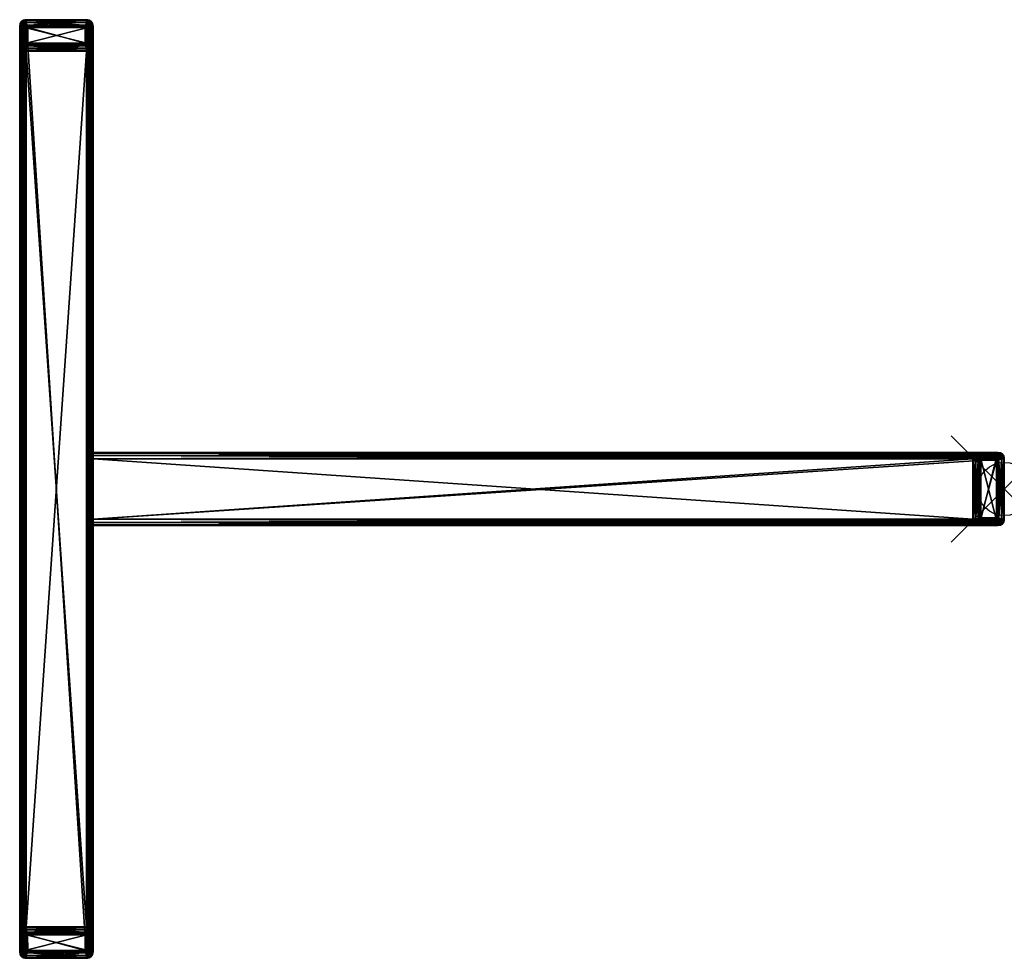
# Model space of a CAD drawing. Units: inches. Extents: x -18.5 to 0, y -8.8 to 8.8.
import ezdxf

# ---------------------------------------------------------------- set-up
doc = ezdxf.new("R2010")
doc.units = ezdxf.units.IN
doc.header["$MEASUREMENT"] = 0
doc.header["$PDMODE"] = 35
doc.layers.add('AFUAC-3-FMPT', color=4, linetype='Continuous')
doc.layers.add('AFUAC-3-GDPL', color=19, linetype='Continuous')

msp = doc.modelspace()

# ---------------------------------------------------------------- linework, layer by layer
msp.add_point((0, 0))

# ---------------------------------------------------------------- meshes
at = {"layer": 'AFUAC-3-FMPT'}
mesh = msp.add_polyface(dxfattribs=at)
corners = [(-18.384, 8.823, 67.086), (-17.246, 8.823, 67.086), (-17.223, 8.821, 67.084), (-17.2, 8.814, 67.077), (-17.161, 8.788, 67.051), (-17.135, 8.749, 67.012), (-17.126, 8.703, 66.966), (-17.126, 8.353, 66.616), (-17.135, 8.307, 66.57), (-17.161, 8.268, 66.531), (-17.2, 8.242, 66.505), (-17.223, 8.235, 66.498), (-17.246, 8.233, 66.496), (-18.384, 8.233, 66.496), (-18.407, 8.235, 66.498), (-18.43, 8.242, 66.505), (-18.469, 8.268, 66.531), (-18.495, 8.307, 66.57), (-18.504, 8.353, 66.616), (-18.504, 8.703, 66.966), (-18.495, 8.749, 67.012), (-18.469, 8.788, 67.051), (-18.43, 8.814, 67.077), (-18.407, 8.821, 67.084), (-18.504, -8.353, 66.616), (-18.504, -8.703, 66.966), (-18.384, -8.233, 66.496), (-18.407, -8.235, 66.498), (-18.43, -8.242, 66.505), (-18.469, -8.268, 66.531), (-18.495, -8.307, 66.57), (-17.246, -8.233, 66.496), (-17.126, -8.353, 66.616), (-17.135, -8.307, 66.57), (-17.161, -8.268, 66.531), (-17.2, -8.242, 66.505), (-17.223, -8.235, 66.498), (-18.384, -8.823, 67.086), (-17.246, -8.823, 67.086), (-17.223, -8.821, 67.084), (-17.2, -8.814, 67.077), (-17.161, -8.788, 67.051), (-17.135, -8.749, 67.012), (-17.126, -8.703, 66.966), (-18.407, -8.821, 67.084), (-18.43, -8.814, 67.077), (-18.469, -8.788, 67.051), (-18.495, -8.749, 67.012)]
mesh.append_faces([[corners[k] for k in face] for face in [(12, 10, 11), (0, 22, 23), (19, 24, 25), (14, 26, 27), (15, 27, 28), (15, 29, 16), (16, 30, 17), (18, 30, 24), (12, 26, 13), (8, 32, 33), (8, 34, 9), (9, 35, 10), (11, 35, 36), (12, 36, 31), (0, 38, 1), (2, 38, 39), (3, 39, 40), (3, 41, 4), (4, 42, 5), (6, 42, 43), (26, 28, 27), (38, 40, 39), (20, 25, 47), (20, 46, 21), (21, 45, 22), (23, 45, 44), (0, 44, 37), (6, 32, 7)]], dxfattribs={"vtx0": -1})
mesh.append_faces([[corners[k] for k in face] for face in [(1, 19, 0), (19, 6, 18), (13, 7, 12), (37, 43, 38), (43, 25, 32), (31, 24, 26)]], dxfattribs={"vtx0": -1, "vtx1": -1})
mesh.append_faces([[corners[k] for k in face] for face in [(1, 6, 19), (18, 7, 13), (37, 25, 43), (32, 24, 31)]], dxfattribs={"vtx0": -1, "vtx1": -1, "vtx2": -1})
mesh.append_faces([[corners[k] for k in face] for face in [(0, 19, 20), (0, 20, 21), (1, 3, 4), (1, 4, 5), (18, 6, 7), (12, 7, 8), (12, 8, 9), (13, 15, 16), (13, 16, 17), (38, 43, 42), (38, 42, 41), (37, 45, 46), (37, 46, 47), (32, 25, 24), (26, 24, 30), (26, 30, 29), (31, 35, 34), (31, 34, 33)]], dxfattribs={"vtx0": -1, "vtx2": -1})
mesh.append_faces([[corners[k] for k in face] for face in [(2, 3, 1), (14, 15, 13), (18, 24, 19), (13, 26, 14), (14, 27, 15), (17, 30, 18), (31, 26, 12), (7, 32, 8), (10, 35, 11), (11, 36, 12), (37, 38, 0), (1, 38, 2), (2, 39, 3), (5, 42, 6), (44, 45, 37), (36, 35, 31), (19, 25, 20), (22, 45, 23), (23, 44, 0), (43, 32, 6)]], dxfattribs={"vtx1": -1})
mesh.append_faces([[corners[k] for k in face] for face in [(5, 6, 1), (9, 10, 12), (17, 18, 13), (21, 22, 0), (47, 25, 37), (29, 28, 26), (33, 32, 31), (41, 40, 38)]], dxfattribs={"vtx1": -1, "vtx2": -1})
mesh.append_faces([[corners[k] for k in face] for face in [(15, 28, 29), (16, 29, 30), (8, 33, 34), (9, 34, 35), (3, 40, 41), (4, 41, 42), (20, 47, 46), (21, 46, 45)]], dxfattribs={"vtx2": -1})
mesh = msp.add_polyface(dxfattribs=at)
corners = [(-18.504, 8.703, 0.15), (-18.488, 8.763, 0.15), (-18.444, 8.807, 0.15), (-18.384, 8.823, 0.15), (-18.504, 8.353, 0.15), (-18.384, 8.233, 0.15), (-18.444, 8.249, 0.15), (-18.488, 8.293, 0.15), (-18.504, 8.703, 66.966), (-18.495, 8.749, 67.012), (-18.469, 8.788, 67.051), (-18.43, 8.814, 67.077), (-18.407, 8.821, 67.084), (-18.384, 8.823, 67.086), (-18.504, 8.353, 66.616), (-18.384, 8.233, 66.496), (-18.407, 8.235, 66.498), (-18.43, 8.242, 66.505), (-18.469, 8.268, 66.531), (-18.495, 8.307, 66.57), (-17.246, 8.823, 0.15), (-17.246, 8.823, 67.086), (-17.246, 8.233, 66.496), (-17.246, 8.233, 0.15), (-17.186, 8.807, 0.15), (-17.142, 8.763, 0.15), (-17.126, 8.703, 0.15), (-17.126, 8.353, 0.15), (-17.142, 8.293, 0.15), (-17.186, 8.249, 0.15), (-17.223, 8.821, 67.084), (-17.2, 8.814, 67.077), (-17.161, 8.788, 67.051), (-17.135, 8.749, 67.012), (-17.126, 8.703, 66.966), (-17.126, 8.353, 66.616), (-17.135, 8.307, 66.57), (-17.161, 8.268, 66.531), (-17.2, 8.242, 66.505), (-17.223, 8.235, 66.498)]
mesh.append_faces([[corners[k] for k in face] for face in [(1, 9, 10), (1, 10, 2), (2, 10, 11), (6, 17, 18), (6, 18, 7), (7, 18, 19), (24, 31, 32), (24, 32, 25), (25, 32, 33), (28, 36, 37), (28, 37, 29), (29, 37, 38)]])
mesh.append_faces([[corners[k] for k in face] for face in [(0, 9, 1), (13, 3, 12), (14, 0, 4), (6, 16, 17), (4, 19, 14), (24, 30, 31), (26, 33, 34), (26, 35, 27), (27, 36, 28), (22, 23, 39), (21, 31, 30), (15, 17, 16)]], dxfattribs={"vtx0": -1})
mesh.append_faces([[corners[k] for k in face] for face in [(21, 3, 13), (23, 15, 5), (22, 14, 15), (14, 35, 8), (13, 34, 21)]], dxfattribs={"vtx0": -1, "vtx1": -1})
mesh.append_faces([[corners[k] for k in face] for face in [(22, 35, 14), (8, 34, 13)]], dxfattribs={"vtx0": -1, "vtx1": -1, "vtx2": -1})
mesh.append_faces([[corners[k] for k in face] for face in [(15, 14, 19), (15, 19, 18), (22, 38, 37), (22, 37, 36), (8, 35, 34), (21, 34, 33), (21, 33, 32), (13, 11, 10), (13, 10, 9)]], dxfattribs={"vtx0": -1, "vtx2": -1})
mesh.append_faces([[corners[k] for k in face] for face in [(8, 9, 0), (8, 0, 14), (5, 16, 6), (7, 19, 4), (20, 30, 24), (25, 33, 26), (34, 35, 26), (35, 36, 27), (39, 38, 22), (12, 11, 13)]], dxfattribs={"vtx1": -1})
mesh.append_faces([[corners[k] for k in face] for face in [(20, 3, 21), (22, 15, 23), (36, 35, 22), (32, 31, 21), (9, 8, 13), (18, 17, 15)]], dxfattribs={"vtx1": -1, "vtx2": -1})
mesh.append_faces([[corners[k] for k in face] for face in [(2, 11, 12), (12, 3, 2), (15, 16, 5), (21, 30, 20), (29, 38, 39), (39, 23, 29)]], dxfattribs={"vtx2": -1})
mesh = msp.add_polyface(dxfattribs=at)
corners = [(-17.246, 8.233, 3.307), (-18.384, 8.233, 3.307), (-18.444, 8.233, 3.323), (-18.488, 8.233, 3.367), (-18.504, 8.233, 3.427), (-18.504, 8.233, 3.778), (-18.488, 8.233, 3.837), (-18.445, 8.233, 3.881), (-18.385, 8.233, 3.898), (-17.244, 8.233, 3.898), (-17.185, 8.233, 3.881), (-17.142, 8.233, 3.837), (-17.126, 8.233, 3.778), (-17.126, 8.233, 3.427), (-17.142, 8.233, 3.367), (-17.186, 8.233, 3.323), (-17.246, -8.233, 3.898), (-18.384, -8.233, 3.898), (-17.186, -8.233, 3.882), (-17.142, -8.233, 3.838), (-17.126, -8.233, 3.778), (-17.126, -8.233, 3.427), (-17.142, -8.233, 3.367), (-17.186, -8.233, 3.323), (-17.246, -8.233, 3.307), (-18.504, -8.233, 3.778), (-18.488, -8.233, 3.838), (-18.444, -8.233, 3.882), (-18.504, -8.233, 3.427), (-18.384, -8.233, 3.307), (-18.444, -8.233, 3.323), (-18.488, -8.233, 3.367)]
mesh.append_faces([[corners[k] for k in face] for face in [(8, 6, 7), (0, 14, 15), (16, 8, 17), (9, 18, 10), (10, 19, 11), (11, 20, 12), (14, 21, 22), (15, 22, 23), (0, 23, 24), (12, 21, 13), (6, 25, 26), (7, 26, 27), (8, 27, 17), (4, 25, 5), (2, 29, 30), (3, 30, 31), (4, 31, 28), (0, 29, 1), (29, 31, 30), (16, 19, 18)]], dxfattribs={"vtx0": -1})
mesh.append_faces([[corners[k] for k in face] for face in [(1, 9, 0), (17, 24, 16)]], dxfattribs={"vtx0": -1, "vtx1": -1})
mesh.append_faces([[corners[k] for k in face] for face in [(0, 9, 12), (1, 5, 8), (16, 24, 21), (17, 28, 29)]], dxfattribs={"vtx0": -1, "vtx1": -1, "vtx2": -1})
mesh.append_faces([[corners[k] for k in face] for face in [(0, 12, 13), (1, 3, 4), (1, 4, 5), (8, 5, 6), (9, 11, 12), (16, 21, 20), (17, 26, 25), (17, 25, 28), (29, 28, 31), (24, 22, 21)]], dxfattribs={"vtx0": -1, "vtx2": -1})
mesh.append_faces([[corners[k] for k in face] for face in [(2, 3, 1), (10, 11, 9), (9, 8, 16), (13, 21, 14), (14, 22, 15), (15, 23, 0), (20, 21, 12), (5, 25, 6), (6, 26, 7), (7, 27, 8), (28, 25, 4), (1, 29, 2), (2, 30, 3), (3, 31, 4), (24, 29, 0), (27, 26, 17), (23, 22, 24)]], dxfattribs={"vtx1": -1})
mesh.append_faces([[corners[k] for k in face] for face in [(8, 9, 1), (13, 14, 0), (29, 24, 17), (20, 19, 16)]], dxfattribs={"vtx1": -1, "vtx2": -1})
mesh.append_faces([[corners[k] for k in face] for face in [(9, 16, 18), (10, 18, 19), (11, 19, 20)]], dxfattribs={"vtx2": -1})
mesh = msp.add_polyface(dxfattribs=at)
corners = [(-17.126, 0.569, 67.086), (-17.126, -0.569, 67.086), (0, -0.569, 67.086), (0, 0.569, 67.086), (-17.126, -0.629, 67.07), (-17.126, -0.673, 67.026), (-17.126, -0.689, 66.966), (-0.12, -0.689, 66.966), (-0.074, -0.68, 67.012), (-0.035, -0.654, 67.051), (-0.009, -0.615, 67.077), (-0.002, -0.592, 67.084), (-0.471, -0.689, 66.616), (-0.516, -0.68, 66.57), (-0.555, -0.654, 66.531), (-0.581, -0.615, 66.505), (-0.588, -0.592, 66.498), (-0.591, -0.569, 66.496), (-0.591, 0.569, 66.496), (-0.588, 0.592, 66.498), (-0.581, 0.615, 66.505), (-0.555, 0.654, 66.531), (-0.516, 0.68, 66.57), (-0.471, 0.689, 66.616), (-0.12, 0.689, 66.966), (-0.074, 0.68, 67.012), (-0.035, 0.654, 67.051), (-0.009, 0.615, 67.077), (-0.002, 0.592, 67.084), (-17.126, 0.689, 66.966), (-17.126, 0.673, 67.026), (-17.126, 0.629, 67.07), (-17.126, 0.689, 66.616), (-17.126, 0.569, 66.496), (-17.126, 0.629, 66.512), (-17.126, 0.673, 66.556), (-17.126, -0.569, 66.496), (-17.126, -0.689, 66.616), (-17.126, -0.673, 66.556), (-17.126, -0.629, 66.512)]
mesh.append_faces([[corners[k] for k in face] for face in [(2, 1, 11), (10, 4, 9), (9, 4, 5), (9, 5, 8), (25, 30, 26), (26, 30, 31), (26, 31, 27), (28, 0, 3), (18, 33, 19), (20, 34, 21), (21, 34, 35), (21, 35, 22), (13, 38, 14), (14, 38, 39), (14, 39, 15), (16, 36, 17)]])
mesh.append_faces([[corners[k] for k in face] for face in [(3, 1, 2), (11, 4, 10), (8, 6, 7), (17, 15, 16), (3, 27, 28), (25, 29, 30), (28, 31, 0), (23, 29, 24), (19, 34, 20), (22, 32, 23), (17, 33, 18), (13, 37, 38), (16, 39, 36), (6, 12, 7), (30, 0, 31), (1, 5, 4)]], dxfattribs={"vtx0": -1})
mesh.append_faces([[corners[k] for k in face] for face in [(2, 24, 3), (24, 7, 23), (18, 12, 17), (35, 33, 32), (32, 0, 29), (29, 0, 30), (0, 36, 1)]], dxfattribs={"vtx0": -1, "vtx1": -1})
mesh.append_faces([[corners[k] for k in face] for face in [(2, 7, 24), (23, 12, 18), (32, 33, 0), (1, 36, 37)]], dxfattribs={"vtx0": -1, "vtx1": -1, "vtx2": -1})
mesh.append_faces([[corners[k] for k in face] for face in [(3, 24, 25), (3, 25, 26), (2, 10, 9), (2, 9, 8), (23, 7, 12), (17, 12, 13), (17, 13, 14), (18, 20, 21), (18, 21, 22), (1, 37, 6), (36, 38, 37)]], dxfattribs={"vtx0": -1, "vtx2": -1})
mesh.append_faces([[corners[k] for k in face] for face in [(0, 1, 3), (11, 10, 2), (19, 20, 18), (24, 29, 25), (27, 31, 28), (32, 29, 23), (36, 33, 17), (12, 37, 13), (15, 39, 16), (37, 12, 6), (39, 38, 36)]], dxfattribs={"vtx1": -1})
mesh.append_faces([[corners[k] for k in face] for face in [(8, 7, 2), (14, 15, 17), (22, 23, 18), (26, 27, 3), (33, 36, 0), (6, 5, 1)]], dxfattribs={"vtx1": -1, "vtx2": -1})
mesh.append_faces([[corners[k] for k in face] for face in [(11, 1, 4), (8, 5, 6), (19, 33, 34), (22, 35, 32), (35, 34, 33)]], dxfattribs={"vtx2": -1})
mesh = msp.add_polyface(dxfattribs=at)
corners = [(-17.126, 0.569, 3.898), (-17.126, 0.629, 3.882), (-17.126, 0.673, 3.838), (-17.126, 0.689, 3.778), (-17.126, 0.689, 3.427), (-17.126, 0.673, 3.367), (-17.126, 0.629, 3.323), (-17.126, 0.569, 3.307), (-17.126, -0.569, 3.307), (-17.126, -0.629, 3.323), (-17.126, -0.673, 3.367), (-17.126, -0.689, 3.427), (-17.126, -0.689, 3.778), (-17.126, -0.673, 3.838), (-17.126, -0.629, 3.882), (-17.126, -0.569, 3.898), (-0.591, -0.569, 3.898), (-0.591, 0.569, 3.898), (-0.591, 0.629, 3.882), (-0.591, 0.673, 3.838), (-0.591, 0.689, 3.778), (-0.591, 0.689, 3.427), (-0.591, 0.673, 3.367), (-0.591, 0.629, 3.323), (-0.591, 0.569, 3.307), (-0.591, -0.689, 3.778), (-0.591, -0.673, 3.838), (-0.591, -0.629, 3.882), (-0.591, -0.689, 3.427), (-0.591, -0.569, 3.307), (-0.591, -0.629, 3.323), (-0.591, -0.673, 3.367)]
mesh.append_faces([[corners[k] for k in face] for face in [(17, 15, 16), (1, 17, 18), (2, 18, 19), (3, 19, 20), (3, 21, 4), (5, 21, 22), (6, 22, 23), (7, 23, 24), (13, 25, 26), (14, 26, 27), (15, 27, 16), (11, 25, 12), (9, 29, 30), (10, 30, 31), (11, 31, 28), (7, 29, 8), (29, 31, 30), (17, 19, 18)]], dxfattribs={"vtx0": -1})
mesh.append_faces([[corners[k] for k in face] for face in [(0, 8, 15), (16, 24, 17)]], dxfattribs={"vtx0": -1, "vtx1": -1})
mesh.append_faces([[corners[k] for k in face] for face in [(0, 3, 7), (15, 8, 12), (17, 24, 21), (16, 28, 29)]], dxfattribs={"vtx0": -1, "vtx1": -1, "vtx2": -1})
mesh.append_faces([[corners[k] for k in face] for face in [(0, 2, 3), (7, 3, 4), (7, 4, 5), (15, 12, 13), (8, 10, 11), (8, 11, 12), (17, 21, 20), (16, 26, 25), (16, 25, 28), (29, 28, 31), (24, 22, 21)]], dxfattribs={"vtx0": -1, "vtx2": -1})
mesh.append_faces([[corners[k] for k in face] for face in [(1, 2, 0), (9, 10, 8), (0, 15, 17), (0, 17, 1), (1, 18, 2), (2, 19, 3), (20, 21, 3), (4, 21, 5), (5, 22, 6), (6, 23, 7), (12, 25, 13), (13, 26, 14), (14, 27, 15), (28, 25, 11), (8, 29, 9), (9, 30, 10), (10, 31, 11), (24, 29, 7), (27, 26, 16), (23, 22, 24)]], dxfattribs={"vtx1": -1})
mesh.append_faces([[corners[k] for k in face] for face in [(7, 8, 0), (29, 24, 16), (20, 19, 17)]], dxfattribs={"vtx1": -1, "vtx2": -1})
mesh.append_faces([[corners[k] for k in face] for face in [(5, 6, 7), (13, 14, 15)]], dxfattribs={"vtx2": -1})
mesh = msp.add_polyface(dxfattribs=at)
corners = [(-0.12, 0.689, 0.15), (-0.06, 0.673, 0.15), (-0.016, 0.629, 0.15), (0, 0.569, 0.15), (-0.471, 0.689, 0.15), (-0.591, 0.569, 0.15), (-0.574, 0.629, 0.15), (-0.531, 0.673, 0.15), (-0.12, 0.689, 66.966), (-0.074, 0.68, 67.012), (-0.035, 0.654, 67.051), (-0.009, 0.615, 67.077), (-0.002, 0.592, 67.084), (0, 0.569, 67.086), (-0.471, 0.689, 66.616), (-0.591, 0.569, 66.496), (-0.588, 0.592, 66.498), (-0.581, 0.615, 66.505), (-0.555, 0.654, 66.531), (-0.516, 0.68, 66.57), (0, -0.569, 0.15), (0, -0.569, 67.086), (-0.591, -0.569, 66.496), (-0.591, -0.569, 0.15), (-0.016, -0.629, 0.15), (-0.06, -0.673, 0.15), (-0.12, -0.689, 0.15), (-0.471, -0.689, 0.15), (-0.531, -0.673, 0.15), (-0.574, -0.629, 0.15), (-0.002, -0.592, 67.084), (-0.009, -0.615, 67.077), (-0.035, -0.654, 67.051), (-0.074, -0.68, 67.012), (-0.12, -0.689, 66.966), (-0.471, -0.689, 66.616), (-0.516, -0.68, 66.57), (-0.555, -0.654, 66.531), (-0.581, -0.615, 66.505), (-0.588, -0.592, 66.498)]
mesh.append_faces([[corners[k] for k in face] for face in [(1, 9, 10), (1, 10, 2), (2, 10, 11), (6, 17, 18), (6, 18, 7), (7, 18, 19), (24, 31, 32), (24, 32, 25), (25, 32, 33), (28, 36, 37), (28, 37, 29), (29, 37, 38)]])
mesh.append_faces([[corners[k] for k in face] for face in [(0, 9, 1), (13, 3, 12), (14, 0, 4), (6, 16, 17), (4, 19, 14), (24, 30, 31), (26, 33, 34), (26, 35, 27), (27, 36, 28), (22, 23, 39), (21, 31, 30), (15, 17, 16)]], dxfattribs={"vtx0": -1})
mesh.append_faces([[corners[k] for k in face] for face in [(21, 3, 13), (23, 15, 5), (22, 14, 15), (14, 35, 8), (13, 34, 21)]], dxfattribs={"vtx0": -1, "vtx1": -1})
mesh.append_faces([[corners[k] for k in face] for face in [(22, 35, 14), (8, 34, 13)]], dxfattribs={"vtx0": -1, "vtx1": -1, "vtx2": -1})
mesh.append_faces([[corners[k] for k in face] for face in [(15, 14, 19), (15, 19, 18), (22, 38, 37), (22, 37, 36), (8, 35, 34), (21, 34, 33), (21, 33, 32), (13, 11, 10), (13, 10, 9)]], dxfattribs={"vtx0": -1, "vtx2": -1})
mesh.append_faces([[corners[k] for k in face] for face in [(8, 9, 0), (8, 0, 14), (5, 16, 6), (7, 19, 4), (20, 30, 24), (25, 33, 26), (34, 35, 26), (35, 36, 27), (39, 38, 22), (12, 11, 13)]], dxfattribs={"vtx1": -1})
mesh.append_faces([[corners[k] for k in face] for face in [(20, 3, 21), (22, 15, 23), (36, 35, 22), (32, 31, 21), (9, 8, 13), (18, 17, 15)]], dxfattribs={"vtx1": -1, "vtx2": -1})
mesh.append_faces([[corners[k] for k in face] for face in [(2, 11, 12), (12, 3, 2), (15, 16, 5), (21, 30, 20), (29, 38, 39), (39, 23, 29)]], dxfattribs={"vtx2": -1})
mesh = msp.add_polyface(dxfattribs=at)
corners = [(-18.384, -8.823, 0.15), (-18.444, -8.807, 0.15), (-18.488, -8.763, 0.15), (-18.504, -8.703, 0.15), (-18.504, -8.353, 0.15), (-18.488, -8.293, 0.15), (-18.444, -8.249, 0.15), (-18.384, -8.233, 0.15), (-18.384, -8.823, 67.086), (-18.407, -8.821, 67.084), (-18.43, -8.814, 67.077), (-18.469, -8.788, 67.051), (-18.495, -8.749, 67.012), (-18.504, -8.703, 66.966), (-18.504, -8.353, 66.616), (-18.495, -8.307, 66.57), (-18.469, -8.268, 66.531), (-18.43, -8.242, 66.505), (-18.407, -8.235, 66.498), (-18.384, -8.233, 66.496), (-17.246, -8.823, 0.15), (-17.246, -8.823, 67.086), (-17.246, -8.233, 66.496), (-17.246, -8.233, 0.15), (-17.126, -8.703, 0.15), (-17.142, -8.763, 0.15), (-17.186, -8.807, 0.15), (-17.126, -8.353, 0.15), (-17.186, -8.249, 0.15), (-17.142, -8.293, 0.15), (-17.126, -8.703, 66.966), (-17.135, -8.749, 67.012), (-17.161, -8.788, 67.051), (-17.2, -8.814, 67.077), (-17.223, -8.821, 67.084), (-17.126, -8.353, 66.616), (-17.223, -8.235, 66.498), (-17.2, -8.242, 66.505), (-17.161, -8.268, 66.531), (-17.135, -8.307, 66.57)]
mesh.append_faces([[corners[k] for k in face] for face in [(1, 10, 11), (1, 11, 2), (2, 11, 12), (5, 15, 16), (5, 16, 6), (6, 16, 17), (25, 31, 32), (25, 32, 26), (26, 32, 33), (28, 37, 38), (28, 38, 29), (29, 38, 39)]])
mesh.append_faces([[corners[k] for k in face] for face in [(1, 9, 10), (3, 12, 13), (3, 14, 4), (4, 15, 5), (19, 7, 18), (24, 31, 25), (21, 20, 34), (35, 24, 27), (28, 36, 37), (27, 39, 35), (8, 10, 9), (22, 37, 36)]], dxfattribs={"vtx0": -1})
mesh.append_faces([[corners[k] for k in face] for face in [(8, 20, 21), (7, 22, 23), (19, 35, 22), (35, 14, 30), (21, 13, 8)]], dxfattribs={"vtx0": -1, "vtx1": -1})
mesh.append_faces([[corners[k] for k in face] for face in [(19, 14, 35), (30, 13, 21)]], dxfattribs={"vtx0": -1, "vtx1": -1, "vtx2": -1})
mesh.append_faces([[corners[k] for k in face] for face in [(22, 35, 39), (22, 39, 38), (19, 17, 16), (19, 16, 15), (30, 14, 13), (8, 13, 12), (8, 12, 11), (21, 33, 32), (21, 32, 31)]], dxfattribs={"vtx0": -1, "vtx2": -1})
mesh.append_faces([[corners[k] for k in face] for face in [(0, 9, 1), (2, 12, 3), (13, 14, 3), (14, 15, 4), (30, 31, 24), (30, 24, 35), (23, 36, 28), (29, 39, 27), (18, 17, 19), (34, 33, 21)]], dxfattribs={"vtx1": -1})
mesh.append_faces([[corners[k] for k in face] for face in [(0, 20, 8), (19, 22, 7), (15, 14, 19), (11, 10, 8), (31, 30, 21), (38, 37, 22)]], dxfattribs={"vtx1": -1, "vtx2": -1})
mesh.append_faces([[corners[k] for k in face] for face in [(8, 9, 0), (6, 17, 18), (18, 7, 6), (26, 33, 34), (34, 20, 26), (22, 36, 23)]], dxfattribs={"vtx2": -1})
at = {"layer": 'AFUAC-3-GDPL'}
mesh = msp.add_polyface(dxfattribs=at)
corners = [(-18.504, 8.703, 0.15), (-18.488, 8.763, 0.15), (-18.444, 8.807, 0.15), (-18.384, 8.823, 0.15), (-18.381, 8.808, 0.083), (-18.373, 8.771, 0.036), (-18.371, 8.721, 0.008), (-18.354, 8.674, 0), (-18.403, 8.687, 0.009), (-18.451, 8.693, 0.035), (-18.488, 8.7, 0.083), (-18.432, 8.807, 0.111), (-18.494, 8.736, 0.113), (-18.473, 8.774, 0.109), (-18.403, 8.762, 0.034), (-18.431, 8.737, 0.031), (-18.449, 8.714, 0.036), (-18.483, 8.73, 0.081), (-18.462, 8.764, 0.075), (-18.428, 8.793, 0.077), (-18.392, 8.704, 0.007), (-18.354, 8.382), (-18.401, 8.365, 0.008), (-18.451, 8.363, 0.036), (-18.488, 8.356, 0.083), (-18.504, 8.353, 0.15), (-18.384, 8.233, 0.15), (-18.444, 8.249, 0.15), (-18.488, 8.293, 0.15), (-18.367, 8.333, 0.009), (-18.373, 8.286, 0.035), (-18.381, 8.249, 0.083), (-18.488, 8.305, 0.111), (-18.416, 8.242, 0.113), (-18.455, 8.263, 0.109), (-18.442, 8.333, 0.034), (-18.418, 8.306, 0.031), (-18.394, 8.288, 0.036), (-18.41, 8.254, 0.081), (-18.444, 8.275, 0.075), (-18.474, 8.309, 0.077), (-18.385, 8.345, 0.007), (-17.246, 8.823, 0.15), (-17.249, 8.808, 0.083), (-17.256, 8.771, 0.036), (-17.258, 8.721, 0.008), (-17.275, 8.674, 0), (-17.276, 8.382), (-17.246, 8.233, 0.15), (-17.263, 8.333, 0.009), (-17.257, 8.286, 0.035), (-17.249, 8.249, 0.083), (-17.186, 8.807, 0.15), (-17.142, 8.763, 0.15), (-17.126, 8.703, 0.15), (-17.142, 8.7, 0.083), (-17.179, 8.693, 0.035), (-17.226, 8.687, 0.009), (-17.136, 8.736, 0.113), (-17.198, 8.807, 0.111), (-17.157, 8.774, 0.109), (-17.181, 8.714, 0.036), (-17.199, 8.737, 0.031), (-17.224, 8.76, 0.033), (-17.206, 8.795, 0.078), (-17.168, 8.764, 0.075), (-17.147, 8.73, 0.081), (-17.238, 8.704, 0.007), (-17.126, 8.353, 0.15), (-17.142, 8.356, 0.083), (-17.179, 8.363, 0.036), (-17.229, 8.365, 0.008), (-17.142, 8.293, 0.15), (-17.186, 8.249, 0.15), (-17.213, 8.242, 0.113), (-17.142, 8.305, 0.111), (-17.175, 8.263, 0.109), (-17.236, 8.288, 0.036), (-17.212, 8.306, 0.031), (-17.19, 8.331, 0.033), (-17.154, 8.313, 0.078), (-17.185, 8.275, 0.075), (-17.219, 8.254, 0.081), (-17.245, 8.345, 0.007)]
mesh.append_faces([[corners[k] for k in face] for face in [(10, 0, 12), (12, 0, 1), (12, 1, 13), (13, 1, 2), (13, 2, 11), (2, 3, 11), (11, 3, 4), (11, 4, 19), (14, 5, 6), (17, 10, 12), (20, 6, 7), (8, 20, 7), (31, 26, 33), (33, 26, 27), (33, 27, 34), (34, 27, 28), (34, 28, 32), (28, 25, 32), (32, 25, 24), (32, 24, 40), (35, 23, 22), (38, 31, 33), (41, 22, 21), (29, 41, 21), (43, 42, 59), (59, 42, 52), (59, 52, 60), (45, 67, 46), (52, 53, 60), (60, 53, 58), (67, 57, 46), (53, 54, 58), (58, 54, 55), (58, 55, 66), (61, 56, 57), (45, 44, 63), (64, 43, 59), (69, 68, 75), (75, 68, 72), (75, 72, 76), (71, 83, 47), (72, 73, 76), (76, 73, 74), (83, 49, 47), (73, 48, 74), (74, 48, 51), (74, 51, 82), (77, 50, 49), (71, 70, 79), (80, 69, 75)]])
mesh.append_faces([[corners[k] for k in face] for face in [(16, 10, 17), (18, 11, 19), (15, 19, 14), (20, 14, 6), (18, 16, 17), (8, 15, 20), (8, 21, 22), (9, 22, 23), (10, 23, 24), (0, 24, 25), (37, 31, 38), (39, 32, 40), (36, 40, 35), (41, 35, 22), (39, 37, 38), (29, 36, 41), (4, 42, 43), (4, 44, 5), (5, 45, 6), (7, 45, 46), (47, 7, 46), (51, 26, 31), (51, 30, 50), (50, 29, 49), (47, 29, 21), (64, 60, 65), (63, 65, 62), (45, 62, 67), (65, 58, 66), (62, 66, 61), (67, 61, 57), (63, 43, 64), (54, 69, 55), (55, 70, 56), (56, 71, 57), (57, 47, 46), (80, 76, 81), (79, 81, 78), (71, 78, 83), (81, 74, 82), (78, 82, 77), (83, 77, 49), (79, 69, 80)]], dxfattribs={"vtx0": -1})
mesh.append_faces([[corners[k] for k in face] for face in [(19, 4, 14), (13, 11, 18), (18, 19, 15), (15, 14, 20), (15, 16, 18), (18, 17, 13), (7, 21, 8), (8, 22, 9), (9, 23, 10), (10, 24, 0), (40, 24, 35), (34, 32, 39), (39, 40, 36), (36, 35, 41), (36, 37, 39), (39, 38, 34), (3, 42, 4), (6, 45, 7), (21, 7, 47), (48, 26, 51), (49, 29, 47), (59, 60, 64), (64, 65, 63), (63, 62, 45), (60, 58, 65), (65, 66, 62), (62, 61, 67), (66, 55, 61), (68, 69, 54), (75, 76, 80), (80, 81, 79), (79, 78, 71), (76, 74, 81), (81, 82, 78), (78, 77, 83), (82, 51, 77)]], dxfattribs={"vtx1": -1})
mesh.append_faces([[corners[k] for k in face] for face in [(16, 15, 8), (37, 36, 29)]], dxfattribs={"vtx1": -1, "vtx2": -1})
mesh.append_faces([[corners[k] for k in face] for face in [(4, 5, 14), (8, 9, 16), (16, 9, 10), (17, 12, 13), (24, 23, 35), (29, 30, 37), (37, 30, 31), (38, 33, 34), (4, 43, 44), (5, 44, 45), (51, 31, 30), (50, 30, 29), (55, 56, 61), (63, 44, 43), (55, 69, 70), (56, 70, 71), (57, 71, 47), (51, 50, 77), (79, 70, 69)]], dxfattribs={"vtx2": -1})
mesh = msp.add_polyface(dxfattribs=at)
corners = [(-0.12, 0.689, 0.15), (-0.06, 0.673, 0.15), (-0.016, 0.629, 0.15), (0, 0.569, 0.15), (-0.016, 0.566, 0.083), (-0.053, 0.558, 0.036), (-0.103, 0.557, 0.008), (-0.149, 0.539, 0), (-0.137, 0.588, 0.009), (-0.131, 0.636, 0.035), (-0.123, 0.673, 0.083), (-0.016, 0.617, 0.111), (-0.087, 0.679, 0.113), (-0.049, 0.658, 0.109), (-0.062, 0.588, 0.034), (-0.086, 0.616, 0.031), (-0.11, 0.634, 0.036), (-0.093, 0.668, 0.081), (-0.06, 0.647, 0.075), (-0.03, 0.613, 0.077), (-0.119, 0.577, 0.007), (-0.441, 0.539), (-0.458, 0.586, 0.008), (-0.46, 0.636, 0.036), (-0.467, 0.673, 0.083), (-0.471, 0.689, 0.15), (-0.591, 0.569, 0.15), (-0.574, 0.629, 0.15), (-0.531, 0.673, 0.15), (-0.49, 0.552, 0.009), (-0.537, 0.558, 0.035), (-0.575, 0.566, 0.083), (-0.518, 0.673, 0.111), (-0.581, 0.602, 0.113), (-0.56, 0.64, 0.109), (-0.49, 0.627, 0.034), (-0.517, 0.603, 0.031), (-0.536, 0.579, 0.036), (-0.569, 0.596, 0.081), (-0.548, 0.629, 0.075), (-0.514, 0.659, 0.077), (-0.478, 0.57, 0.007), (0, -0.569, 0.15), (-0.016, -0.566, 0.083), (-0.053, -0.558, 0.036), (-0.103, -0.557, 0.008), (-0.149, -0.539, 0), (-0.441, -0.539), (-0.591, -0.569, 0.15), (-0.49, -0.552, 0.009), (-0.537, -0.558, 0.035), (-0.575, -0.566, 0.083), (-0.016, -0.629, 0.15), (-0.06, -0.673, 0.15), (-0.12, -0.689, 0.15), (-0.123, -0.673, 0.083), (-0.131, -0.636, 0.035), (-0.137, -0.588, 0.009), (-0.087, -0.679, 0.113), (-0.016, -0.617, 0.111), (-0.049, -0.658, 0.109), (-0.11, -0.634, 0.036), (-0.086, -0.616, 0.031), (-0.064, -0.591, 0.033), (-0.028, -0.609, 0.078), (-0.06, -0.647, 0.075), (-0.093, -0.668, 0.081), (-0.119, -0.577, 0.007), (-0.471, -0.689, 0.15), (-0.467, -0.673, 0.083), (-0.46, -0.636, 0.036), (-0.458, -0.586, 0.008), (-0.531, -0.673, 0.15), (-0.574, -0.629, 0.15), (-0.581, -0.602, 0.113), (-0.518, -0.673, 0.111), (-0.56, -0.64, 0.109), (-0.536, -0.579, 0.036), (-0.517, -0.603, 0.031), (-0.493, -0.625, 0.033), (-0.511, -0.661, 0.078), (-0.548, -0.629, 0.075), (-0.569, -0.596, 0.081), (-0.478, -0.57, 0.007)]
mesh.append_faces([[corners[k] for k in face] for face in [(10, 0, 12), (12, 0, 1), (12, 1, 13), (13, 1, 2), (13, 2, 11), (2, 3, 11), (11, 3, 4), (11, 4, 19), (14, 5, 6), (17, 10, 12), (20, 6, 7), (8, 20, 7), (31, 26, 33), (33, 26, 27), (33, 27, 34), (34, 27, 28), (34, 28, 32), (28, 25, 32), (32, 25, 24), (32, 24, 40), (35, 23, 22), (38, 31, 33), (41, 22, 21), (29, 41, 21), (43, 42, 59), (59, 42, 52), (59, 52, 60), (45, 67, 46), (52, 53, 60), (60, 53, 58), (67, 57, 46), (53, 54, 58), (58, 54, 55), (58, 55, 66), (61, 56, 57), (45, 44, 63), (64, 43, 59), (69, 68, 75), (75, 68, 72), (75, 72, 76), (71, 83, 47), (72, 73, 76), (76, 73, 74), (83, 49, 47), (73, 48, 74), (74, 48, 51), (74, 51, 82), (77, 50, 49), (71, 70, 79), (80, 69, 75)]])
mesh.append_faces([[corners[k] for k in face] for face in [(16, 10, 17), (18, 11, 19), (15, 19, 14), (20, 14, 6), (18, 16, 17), (8, 15, 20), (8, 21, 22), (9, 22, 23), (10, 23, 24), (0, 24, 25), (37, 31, 38), (39, 32, 40), (36, 40, 35), (41, 35, 22), (39, 37, 38), (29, 36, 41), (4, 42, 43), (4, 44, 5), (5, 45, 6), (7, 45, 46), (47, 7, 46), (51, 26, 31), (51, 30, 50), (50, 29, 49), (47, 29, 21), (64, 60, 65), (63, 65, 62), (45, 62, 67), (65, 58, 66), (62, 66, 61), (67, 61, 57), (63, 43, 64), (54, 69, 55), (55, 70, 56), (56, 71, 57), (57, 47, 46), (80, 76, 81), (79, 81, 78), (71, 78, 83), (81, 74, 82), (78, 82, 77), (83, 77, 49), (79, 69, 80)]], dxfattribs={"vtx0": -1})
mesh.append_faces([[corners[k] for k in face] for face in [(19, 4, 14), (13, 11, 18), (18, 19, 15), (15, 14, 20), (15, 16, 18), (18, 17, 13), (7, 21, 8), (8, 22, 9), (9, 23, 10), (10, 24, 0), (40, 24, 35), (34, 32, 39), (39, 40, 36), (36, 35, 41), (36, 37, 39), (39, 38, 34), (3, 42, 4), (6, 45, 7), (21, 7, 47), (48, 26, 51), (49, 29, 47), (59, 60, 64), (64, 65, 63), (63, 62, 45), (60, 58, 65), (65, 66, 62), (62, 61, 67), (66, 55, 61), (68, 69, 54), (75, 76, 80), (80, 81, 79), (79, 78, 71), (76, 74, 81), (81, 82, 78), (78, 77, 83), (82, 51, 77)]], dxfattribs={"vtx1": -1})
mesh.append_faces([[corners[k] for k in face] for face in [(16, 15, 8), (37, 36, 29)]], dxfattribs={"vtx1": -1, "vtx2": -1})
mesh.append_faces([[corners[k] for k in face] for face in [(4, 5, 14), (8, 9, 16), (16, 9, 10), (17, 12, 13), (24, 23, 35), (29, 30, 37), (37, 30, 31), (38, 33, 34), (4, 43, 44), (5, 44, 45), (51, 31, 30), (50, 30, 29), (55, 56, 61), (63, 44, 43), (55, 69, 70), (56, 70, 71), (57, 71, 47), (51, 50, 77), (79, 70, 69)]], dxfattribs={"vtx2": -1})
mesh = msp.add_polyface(dxfattribs=at)
corners = [(-18.384, -8.823, 0.15), (-18.444, -8.807, 0.15), (-18.488, -8.763, 0.15), (-18.504, -8.703, 0.15), (-18.488, -8.7, 0.083), (-18.451, -8.693, 0.035), (-18.403, -8.687, 0.009), (-18.354, -8.674), (-18.371, -8.721, 0.008), (-18.373, -8.771, 0.036), (-18.381, -8.808, 0.083), (-18.494, -8.736, 0.113), (-18.432, -8.807, 0.111), (-18.473, -8.774, 0.109), (-18.449, -8.714, 0.036), (-18.431, -8.737, 0.031), (-18.406, -8.76, 0.033), (-18.424, -8.795, 0.078), (-18.462, -8.764, 0.075), (-18.483, -8.73, 0.081), (-18.392, -8.704, 0.007), (-18.504, -8.353, 0.15), (-18.488, -8.356, 0.083), (-18.451, -8.363, 0.036), (-18.401, -8.365, 0.008), (-18.355, -8.382, 0), (-18.488, -8.293, 0.15), (-18.444, -8.249, 0.15), (-18.384, -8.233, 0.15), (-18.381, -8.249, 0.083), (-18.373, -8.286, 0.035), (-18.367, -8.333, 0.009), (-18.416, -8.242, 0.113), (-18.488, -8.305, 0.111), (-18.455, -8.263, 0.109), (-18.394, -8.288, 0.036), (-18.418, -8.306, 0.031), (-18.44, -8.331, 0.033), (-18.476, -8.313, 0.078), (-18.444, -8.275, 0.075), (-18.41, -8.254, 0.081), (-18.385, -8.345, 0.007), (-17.246, -8.823, 0.15), (-17.276, -8.674), (-17.258, -8.721, 0.008), (-17.256, -8.771, 0.036), (-17.249, -8.808, 0.083), (-17.276, -8.382), (-17.246, -8.233, 0.15), (-17.249, -8.249, 0.083), (-17.257, -8.286, 0.035), (-17.263, -8.333, 0.009), (-17.126, -8.703, 0.15), (-17.142, -8.763, 0.15), (-17.186, -8.807, 0.15), (-17.226, -8.687, 0.009), (-17.179, -8.693, 0.035), (-17.142, -8.7, 0.083), (-17.198, -8.807, 0.111), (-17.136, -8.736, 0.113), (-17.157, -8.774, 0.109), (-17.226, -8.762, 0.034), (-17.199, -8.737, 0.031), (-17.181, -8.714, 0.036), (-17.147, -8.73, 0.081), (-17.168, -8.764, 0.075), (-17.202, -8.793, 0.077), (-17.238, -8.704, 0.007), (-17.229, -8.365, 0.008), (-17.179, -8.363, 0.036), (-17.142, -8.356, 0.083), (-17.126, -8.353, 0.15), (-17.186, -8.249, 0.15), (-17.142, -8.293, 0.15), (-17.142, -8.305, 0.111), (-17.213, -8.242, 0.113), (-17.175, -8.263, 0.109), (-17.187, -8.333, 0.034), (-17.212, -8.306, 0.031), (-17.236, -8.288, 0.036), (-17.219, -8.254, 0.081), (-17.185, -8.275, 0.075), (-17.156, -8.309, 0.077), (-17.245, -8.345, 0.007)]
mesh.append_faces([[corners[k] for k in face] for face in [(10, 0, 12), (12, 0, 1), (12, 1, 13), (8, 20, 7), (1, 2, 13), (13, 2, 11), (20, 6, 7), (2, 3, 11), (11, 3, 4), (11, 4, 19), (14, 5, 6), (8, 9, 16), (17, 10, 12), (22, 21, 33), (33, 21, 26), (33, 26, 34), (24, 41, 25), (26, 27, 34), (34, 27, 32), (41, 31, 25), (27, 28, 32), (32, 28, 29), (32, 29, 40), (35, 30, 31), (24, 23, 37), (38, 22, 33), (57, 52, 59), (59, 52, 53), (59, 53, 60), (60, 53, 54), (60, 54, 58), (54, 42, 58), (58, 42, 46), (58, 46, 66), (61, 45, 44), (64, 57, 59), (67, 44, 43), (55, 67, 43), (75, 48, 72), (75, 72, 76), (76, 72, 73), (76, 73, 74), (73, 71, 74), (74, 71, 70), (74, 70, 82), (77, 69, 68), (80, 49, 75), (83, 68, 47), (51, 83, 47)]])
mesh.append_faces([[corners[k] for k in face] for face in [(17, 13, 18), (16, 18, 15), (8, 15, 20), (18, 11, 19), (15, 19, 14), (20, 14, 6), (16, 10, 17), (3, 22, 4), (4, 23, 5), (5, 24, 6), (6, 25, 7), (38, 34, 39), (37, 39, 36), (24, 36, 41), (39, 32, 40), (36, 40, 35), (41, 35, 31), (37, 22, 38), (46, 0, 10), (46, 9, 45), (45, 8, 44), (43, 8, 7), (25, 43, 7), (29, 50, 30), (30, 51, 31), (25, 51, 47), (63, 57, 64), (65, 58, 66), (62, 66, 61), (67, 61, 44), (65, 63, 64), (55, 62, 67), (55, 47, 68), (56, 68, 69), (57, 69, 70), (52, 70, 71), (49, 48, 75), (79, 49, 80), (81, 74, 82), (78, 82, 77), (83, 77, 68), (81, 79, 80), (51, 78, 83)]], dxfattribs={"vtx0": -1})
mesh.append_faces([[corners[k] for k in face] for face in [(29, 48, 49)]], dxfattribs={"vtx0": -1, "vtx1": -1})
mesh.append_faces([[corners[k] for k in face] for face in [(12, 13, 17), (17, 18, 16), (16, 15, 8), (13, 11, 18), (18, 19, 15), (15, 14, 20), (19, 4, 14), (21, 22, 3), (33, 34, 38), (38, 39, 37), (37, 36, 24), (34, 32, 39), (39, 40, 36), (36, 35, 41), (40, 29, 35), (42, 0, 46), (44, 8, 43), (47, 43, 25), (28, 48, 29), (31, 51, 25), (66, 46, 61), (60, 58, 65), (65, 66, 62), (62, 61, 67), (62, 63, 65), (65, 64, 60), (43, 47, 55), (55, 68, 56), (56, 69, 57), (57, 70, 52), (82, 70, 77), (76, 74, 81), (81, 82, 78), (78, 77, 83), (78, 79, 81), (81, 80, 76)]], dxfattribs={"vtx1": -1})
mesh.append_faces([[corners[k] for k in face] for face in [(29, 49, 50), (63, 62, 55), (79, 50, 49), (79, 78, 51)]], dxfattribs={"vtx1": -1, "vtx2": -1})
mesh.append_faces([[corners[k] for k in face] for face in [(4, 5, 14), (16, 9, 10), (4, 22, 23), (5, 23, 24), (6, 24, 25), (29, 30, 35), (37, 23, 22), (46, 10, 9), (45, 9, 8), (30, 50, 51), (46, 45, 61), (55, 56, 63), (63, 56, 57), (64, 59, 60), (70, 69, 77), (51, 50, 79), (80, 75, 76)]], dxfattribs={"vtx2": -1})

doc.saveas('drawing.dxf')
